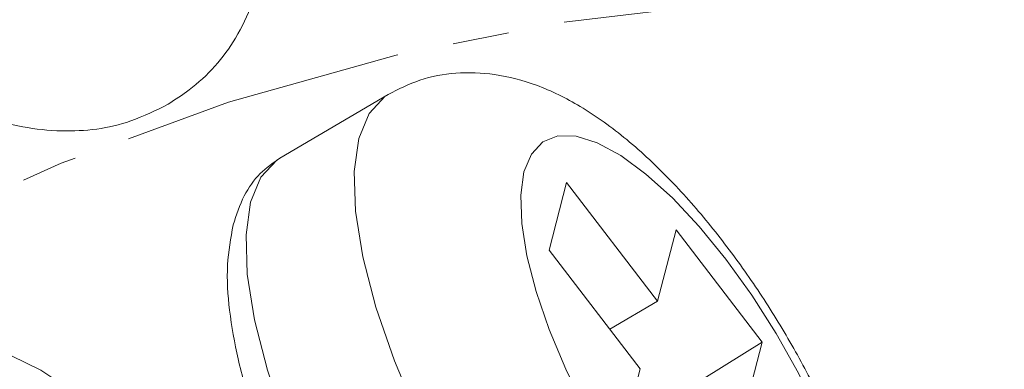
# Model space of a CAD drawing. Extents: x -84 to 1887, y -837 to 523.
# Drawn here: x 1206 to 1211, y -368 to -366 of the extents above; entities that cross this region are included whole.
import ezdxf

# ---------------------------------------------------------------- set-up
doc = ezdxf.new("R2010")
doc.units = 0
doc.header["$LTSCALE"] = 1.21
doc.header["$MEASUREMENT"] = 0
doc.linetypes.add('CENTER', pattern=[2, 1.25, -0.25, 0.25, -0.25])
doc.layers.get('0').update_dxf_attribs({"linetype": 'CONTINUOUS', "lineweight": 9})
doc.styles.get("Standard").update_dxf_attribs({"font": 'Vrinda.ttf'})
doc.dimstyles.get("Standard").update_dxf_attribs({"dimtxt": 0.15625, "dimasz": 0.18, "dimexe": 0.18, "dimexo": 0.0625, "dimgap": 0.09, "dimtad": 0, "dimtih": 1, "dimtoh": 1, "dimdec": 4, "dimzin": 0, "dimdsep": 46, "dimtxsty": 'STANDARD', "dimcen": 0.09, "dimadec": 0, "dimazin": 0, "dimtp": 0.01, "dimtm": 0.01, "dimtfac": 1, "dimtdec": 4, "dimtofl": 0, "dimtmove": 0, "dimatfit": 0, "dimfxl": 1, "dimtolj": 1, "dimtzin": 0, "dimarcsym": 0})

msp = doc.modelspace()

# ---------------------------------------------------------------- linework, layer by layer
at = {"color": 7, "linetype": 'Continuous'}
for p, q in [((1208.06634, -366.1564), (1207.48651, -366.49724)), ((1207.48648, -366.49726), (1207.46921, -366.50832)), ((1209.02229, -366.62779), (1208.92901, -366.99002)), ((1209.50968, -367.26326), (1209.02229, -366.62779)), ((1209.60818, -366.88076), (1209.50968, -367.26326)), ((1210.06975, -367.48257), (1209.60818, -366.88076)), ((1208.92901, -366.99002), (1209.4164, -367.62549)), ((1209.50968, -367.26326), (1209.2539, -367.41362)), ((1210.06975, -367.48257), (1209.54913, -367.8058)), ((1209.97125, -367.86507), (1210.06975, -367.48257)), ((1209.4164, -367.62549), (1209.31791, -368.00799))]:
    msp.add_line(p, q, dxfattribs=at)
for points in [[(1208.06634, -366.1564), (1208.05051, -366.16646), (1207.96488, -366.25782), (1207.90912, -366.39329)], [(1207.90912, -366.39329), (1207.88461, -366.56952), (1207.89197, -366.78211), (1207.93101, -367.02591), (1208.00075, -367.29487), (1208.0995, -367.58238), (1208.22482, -367.88138), (1208.37361, -368.18448), (1208.54222, -368.48422), (1208.7265, -368.77323), (1208.92191, -369.04439), (1209.12363, -369.29102)], [(1210.59389, -368.9188), (1210.61126, -368.79393), (1210.60605, -368.64319), (1210.57838, -368.47032), (1210.52894, -368.2796), (1210.45892, -368.07572), (1210.37006, -367.86369), (1210.26455, -367.64875), (1210.14499, -367.43619), (1210.01431, -367.23124), (1209.87574, -367.03895), (1209.73269, -366.86405), (1209.58868, -366.71086), (1209.44727, -366.58314), (1209.31192, -366.48404), (1209.18598, -366.41599), (1209.07255, -366.38069), (1208.97442, -366.37899), (1208.894, -366.41094), (1208.83329, -366.47574), (1208.79377, -366.57176)], [(1207.46921, -366.50832), (1207.38426, -366.59994), (1207.32929, -366.73413)], [(1208.79377, -366.57176), (1208.7764, -366.69663), (1208.7816, -366.84737), (1208.80927, -367.02024), (1208.85872, -367.21096), (1208.92873, -367.41484)], [(1207.32929, -366.73413), (1207.30489, -366.90817), (1207.3118, -367.11955), (1207.35043, -367.36321), (1207.41999, -367.63262), (1207.51866, -367.92057)], [(1208.92873, -367.41484), (1209.01759, -367.62687), (1209.1231, -367.84181), (1209.24267, -368.05437), (1209.37335, -368.25932)], [(1205.68911, -367.55382), (1205.78261, -367.51955), (1205.90677, -367.51837), (1206.04915, -367.55641), (1206.20683, -367.63292), (1206.37661, -367.74633), (1206.55504, -367.89434), (1206.73848, -368.07392), (1206.77908, -368.11953)]]:
    msp.add_lwpolyline(points, dxfattribs=at)
at = {"color": 6, "linetype": 'CENTER'}
msp.add_ellipse((1208.60023, -373.29859), major_axis=(-8.54656, -4.26012), ratio=0.7454574, dxfattribs=at)
at = {"color": 7, "linetype": 'Continuous'}
for points, knots in [([(1203.99596, -364.67188), (1204.15015, -364.86345), (1204.44937, -365.2352), (1204.9391, -365.71014), (1205.41957, -366.06835), (1205.87794, -366.29038), (1206.30101, -366.37176), (1206.6449, -366.33073), (1206.82278, -366.24124), (1206.88886, -366.208)], [0, 0, 0, 0, 0.7372441, 1.4306418, 2.040611, 2.5286122, 2.9448298, 3.3188672, 3.5399545, 3.5399545, 3.5399545, 3.5399545]), ([(1206.88886, -366.208), (1206.92662, -366.18368), (1207.06885, -366.09212), (1207.27921, -365.85515), (1207.36402, -365.60589), (1207.40853, -365.47506)], [0, 0, 0, 0, 0.13474611, 0.50743712, 0.91918311, 0.91918311, 0.91918311, 0.91918311]), ([(1208.06634, -366.1564), (1208.12201, -366.12841), (1208.23608, -366.07104), (1208.43216, -366.03553), (1208.64497, -366.04277), (1208.87239, -366.10318), (1209.11193, -366.22192), (1209.35282, -366.3971), (1209.58392, -366.61506), (1209.79707, -366.85822), (1209.99167, -367.11772), (1210.1692, -367.39099), (1210.32886, -367.67501), (1210.46877, -367.96693), (1210.58628, -368.26526), (1210.67727, -368.56855), (1210.73021, -368.8639), (1210.74324, -369.13792), (1210.71146, -369.30393), (1210.69672, -369.38097)], [0, 0, 0, 0, 0.1861599, 0.3814551, 0.5900407, 0.8207846, 1.0815265, 1.387775, 1.7108798, 2.0327281, 2.3567222, 2.6831711, 3.0096423, 3.33353, 3.6535356, 3.9707782, 4.2815948, 4.552577, 4.7872104, 4.7872104, 4.7872104, 4.7872104]), ([(1207.23592, -366.85497), (1207.25316, -366.80179), (1207.28544, -366.70222), (1207.37318, -366.5774), (1207.44979, -366.52321), (1207.48651, -366.49724)], [0, 0, 0, 0, 0.16719825, 0.31305439, 0.44729762, 0.44729762, 0.44729762, 0.44729762]), ([(1207.38851, -367.99181), (1207.37139, -367.94302), (1207.323, -367.8051), (1207.25992, -367.579), (1207.21356, -367.31931), (1207.19654, -367.07691), (1207.22335, -366.92581), (1207.23592, -366.85497)], [0, 0, 0, 0, 0.1551066, 0.4384917, 0.7027748, 0.9465074, 1.1616638, 1.1616638, 1.1616638, 1.1616638])]:
    msp.add_open_spline(points, degree=3, knots=knots, dxfattribs=at)

# ---------------------------------------------------------------- leaders
msp.add_leader([(1193.19329, -360.80095), (1204.47015, -393.03744), (1209.12793, -393.03744)], dimstyle='STANDARD', override={"dimtxt": 0.18, "dimasz": 0.1875, "dimexe": 10.0584, "dimexo": 3.4925, "dimgap": 0.09, "dimtad": 0, "dimcen": 5.0292, "dimtp": 0, "dimtm": 0, "dimatfit": 3})

doc.saveas('drawing.dxf')
